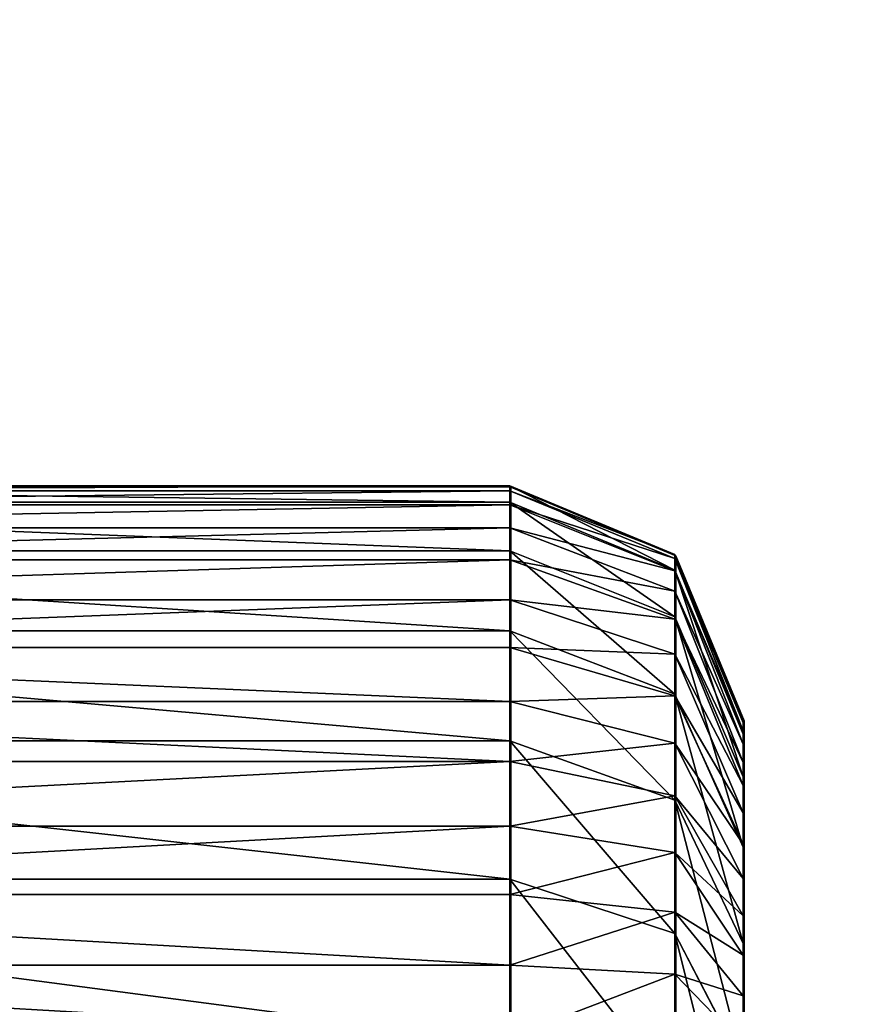
# Model space of a CAD drawing. Units: centimetres. Extents: x -280 to 281, y -296 to 297.
# Drawn here: x 60 to 61, y 76 to 77 of the extents above; entities that cross this region are included whole.
import ezdxf

# ---------------------------------------------------------------- set-up
doc = ezdxf.new("R2010")
doc.units = ezdxf.units.CM
doc.header["$LTSCALE"] = 2.54
doc.layers.get('0').update_dxf_attribs({"true_color": 0xff5454})
doc.layers.add('VP-EQ', color=7, linetype='Continuous', true_color=0x8a3492)

# ---------------------------------------------------------------- blocks, each defined once
blk = doc.blocks.new('Grupuj_266')
at = {"color": 0}
for p, q in [((11.0094, -1.1, 0.0061), (11.0094, 0.5, 0.0061)), ((11.0094, -1.1, 0.0061), (11.0094, 0.5, 0.0061)), ((11.1002, -1.1, 0.0241), (11.1002, 0.5, 0.0241)), ((11.1002, -1.1, 0.0241), (11.1002, 0.5, 0.0241)), ((11.1198, -1.1, 22.8065), (11.1198, 0.5, 22.8065)), ((11.1198, -1.1, 22.8065), (11.1198, 0.5, 22.8065)), ((11.1879, -1.1, 0.0539), (11.1879, 0.5, 0.0539)), ((11.1879, -1.1, 0.0539), (11.1879, 0.5, 0.0539)), ((11.2709, -1.1, 0.0948), (11.2709, 0.5, 0.0948)), ((11.2709, -1.1, 0.0948), (11.2709, 0.5, 0.0948)), ((11.2974, -1.1, 22.5407), (11.2974, 0.5, 22.5407)), ((11.2974, -1.1, 22.5407), (11.2974, 0.5, 22.5407)), ((11.3479, -1.1, 0.1463), (11.3479, 0.5, 0.1463)), ((11.3479, -1.1, 0.1463), (11.3479, 0.5, 0.1463)), ((11.4175, -1.1, 0.2073), (11.4175, 0.5, 0.2073)), ((11.4175, -1.1, 0.2073), (11.4175, 0.5, 0.2073)), ((11.4388, -1.1, 22.254), (11.4388, 0.5, 22.254)), ((11.4388, -1.1, 22.254), (11.4388, 0.5, 22.254)), ((11.4785, -1.1, 0.2769), (11.4785, 0.5, 0.2769)), ((11.4785, -1.1, 0.2769), (11.4785, 0.5, 0.2769)), ((11.53, -1.1, 0.3539), (11.53, 0.5, 0.3539)), ((11.53, -1.1, 0.3539), (11.53, 0.5, 0.3539)), ((11.5415, -1.1, 21.9513), (11.5415, 0.5, 21.9513)), ((11.5415, -1.1, 21.9513), (11.5415, 0.5, 21.9513)), ((11.5709, -1.1, 0.4369), (11.5709, 0.5, 0.4369)), ((11.5709, -1.1, 0.4369), (11.5709, 0.5, 0.4369)), ((11.6007, -1.1, 0.5246), (11.6007, 0.5, 0.5246)), ((11.6007, -1.1, 0.5246), (11.6007, 0.5, 0.5246)), ((11.6039, -1.1, 21.6378), (11.6039, 0.5, 21.6378)), ((11.6039, -1.1, 21.6378), (11.6039, 0.5, 21.6378)), ((11.6187, -1.1, 0.6154), (11.6187, 0.5, 0.6154)), ((11.6187, -1.1, 0.6154), (11.6187, 0.5, 0.6154)), ((11.6248, -1.1, 21.3188), (11.6248, 0.5, 21.3188)), ((11.6248, -1.1, 0.7078), (11.6248, 0.5, 0.7078)), ((11.6248, -1.1, 21.3188), (11.6248, 0.5, 21.3188)), ((11.6248, -1.1, 0.7078), (11.6248, 0.5, 0.7078)), ((10.909, -1.1, 23.0469), (11.1198, -1.1, 22.8065)), ((10.909, -1.1, 23.0469), (11.1198, -1.1, 22.8065)), ((10.917, -1.1), (11.0094, -1.1, 0.0061)), ((10.917, -1.1), (11.0094, -1.1, 0.0061)), ((10.9979, -1.3121, 0.0934), (11.0094, -1.1, 0.0061)), ((10.9979, -1.3121, 0.0934), (11.0094, -1.1, 0.0061)), ((11.1002, -1.1, 0.0241), (11.0094, -1.1, 0.0061)), ((11.1002, -1.1, 0.0241), (11.0094, -1.1, 0.0061)), ((11.0499, -1.3121, 22.7529), (11.1198, -1.1, 22.8065)), ((11.0499, -1.3121, 22.7529), (11.1198, -1.1, 22.8065)), ((11.1002, -1.1, 0.0241), (11.0774, -1.3121, 0.1092)), ((11.1002, -1.1, 0.0241), (11.0774, -1.3121, 0.1092)), ((11.1002, -1.1, 0.0241), (11.1879, -1.1, 0.0539)), ((11.1002, -1.1, 0.0241), (11.1879, -1.1, 0.0539)), ((11.1198, -1.1, 22.8065), (11.2974, -1.1, 22.5407)), ((11.1198, -1.1, 22.8065), (11.2974, -1.1, 22.5407)), ((11.1542, -1.3121, 0.1352), (11.1879, -1.1, 0.0539)), ((11.1542, -1.3121, 0.1352), (11.1879, -1.1, 0.0539)), ((11.1879, -1.1, 0.0539), (11.2709, -1.1, 0.0948)), ((11.1879, -1.1, 0.0539), (11.2709, -1.1, 0.0948)), ((11.2974, -1.1, 22.5407), (11.2211, -1.3121, 22.4967)), ((11.2974, -1.1, 22.5407), (11.2211, -1.3121, 22.4967)), ((11.2709, -1.1, 0.0948), (11.2269, -1.3121, 0.1711)), ((11.2709, -1.1, 0.0948), (11.2269, -1.3121, 0.1711)), ((11.2709, -1.1, 0.0948), (11.3479, -1.1, 0.1463)), ((11.2709, -1.1, 0.0948), (11.3479, -1.1, 0.1463)), ((11.2943, -1.3121, 0.2161), (11.3479, -1.1, 0.1463)), ((11.2943, -1.3121, 0.2161), (11.3479, -1.1, 0.1463)), ((11.2974, -1.1, 22.5407), (11.4388, -1.1, 22.254)), ((11.2974, -1.1, 22.5407), (11.4388, -1.1, 22.254)), ((11.3479, -1.1, 0.1463), (11.4175, -1.1, 0.2073)), ((11.3479, -1.1, 0.1463), (11.4175, -1.1, 0.2073)), ((11.3552, -1.3121, 0.2696), (11.4175, -1.1, 0.2073)), ((11.3552, -1.3121, 0.2696), (11.4175, -1.1, 0.2073)), ((11.4388, -1.1, 22.254), (11.3574, -1.3121, 22.2204)), ((11.4388, -1.1, 22.254), (11.3574, -1.3121, 22.2204)), ((11.4785, -1.1, 0.2769), (11.4087, -1.3121, 0.3305)), ((11.4785, -1.1, 0.2769), (11.4087, -1.3121, 0.3305)), ((11.4175, -1.1, 0.2073), (11.4785, -1.1, 0.2769)), ((11.4175, -1.1, 0.2073), (11.4785, -1.1, 0.2769)), ((11.4388, -1.1, 22.254), (11.5415, -1.1, 21.9513)), ((11.4388, -1.1, 22.254), (11.5415, -1.1, 21.9513)), ((11.4537, -1.3121, 0.3979), (11.53, -1.1, 0.3539)), ((11.4537, -1.3121, 0.3979), (11.53, -1.1, 0.3539)), ((11.4565, -1.3121, 21.9286), (11.5415, -1.1, 21.9513)), ((11.4565, -1.3121, 21.9286), (11.5415, -1.1, 21.9513)), ((11.4785, -1.1, 0.2769), (11.53, -1.1, 0.3539)), ((11.4785, -1.1, 0.2769), (11.53, -1.1, 0.3539)), ((11.4896, -1.3121, 0.4706), (11.5709, -1.1, 0.4369)), ((11.4896, -1.3121, 0.4706), (11.5709, -1.1, 0.4369)), ((11.6007, -1.1, 0.5246), (11.5156, -1.3121, 0.5474)), ((11.6007, -1.1, 0.5246), (11.5156, -1.3121, 0.5474)), ((11.5166, -1.3121, 21.6263), (11.6039, -1.1, 21.6378)), ((11.5166, -1.3121, 21.6263), (11.6039, -1.1, 21.6378)), ((11.53, -1.1, 0.3539), (11.5709, -1.1, 0.4369)), ((11.53, -1.1, 0.3539), (11.5709, -1.1, 0.4369)), ((11.5314, -1.3121, 0.6269), (11.6187, -1.1, 0.6154)), ((11.5314, -1.3121, 0.6269), (11.6187, -1.1, 0.6154)), ((11.5369, -1.3121, 0.7107), (11.6248, -1.1, 0.7078)), ((11.6248, -1.1, 21.3188), (11.5369, -1.3121, 21.316)), ((11.6248, -1.1, 21.3188), (11.5369, -1.3121, 21.316)), ((11.5369, -1.3121, 0.7107), (11.6248, -1.1, 0.7078)), ((11.5415, -1.1, 21.9513), (11.6039, -1.1, 21.6378)), ((11.5415, -1.1, 21.9513), (11.6039, -1.1, 21.6378)), ((11.6007, -1.1, 0.5246), (11.5709, -1.1, 0.4369)), ((11.6007, -1.1, 0.5246), (11.5709, -1.1, 0.4369)), ((11.6007, -1.1, 0.5246), (11.6187, -1.1, 0.6154)), ((11.6007, -1.1, 0.5246), (11.6187, -1.1, 0.6154)), ((11.6248, -1.1, 21.3188), (11.6039, -1.1, 21.6378)), ((11.6248, -1.1, 21.3188), (11.6039, -1.1, 21.6378)), ((11.6248, -1.1, 0.7078), (11.6187, -1.1, 0.6154)), ((11.6248, -1.1, 0.7078), (11.6187, -1.1, 0.6154)), ((11.6248, -1.1, 21.3188), (11.6248, -1.1, 0.7078)), ((11.6248, -1.1, 21.3188), (11.6248, -1.1, 0.7078)), ((11.0499, -1.3121, 22.7529), (10.8467, -1.3121, 22.9846)), ((11.0499, -1.3121, 22.7529), (10.8467, -1.3121, 22.9846)), ((10.8813, -1.4, 22.6235), (11.0499, -1.3121, 22.7529)), ((10.8813, -1.4, 22.6235), (11.0499, -1.3121, 22.7529)), ((10.9979, -1.3121, 0.0934), (10.9141, -1.3121, 0.0879)), ((10.9979, -1.3121, 0.0934), (10.9141, -1.3121, 0.0879)), ((10.9701, -1.4, 0.3041), (10.9979, -1.3121, 0.0934)), ((10.9701, -1.4, 0.3041), (10.9979, -1.3121, 0.0934)), ((11.0774, -1.3121, 0.1092), (10.9979, -1.3121, 0.0934)), ((11.0774, -1.3121, 0.1092), (10.9979, -1.3121, 0.0934)), ((11.0774, -1.3121, 0.1092), (11.0224, -1.4, 0.3145)), ((11.0774, -1.3121, 0.1092), (11.0224, -1.4, 0.3145)), ((11.2211, -1.3121, 22.4967), (11.037, -1.4, 22.3904)), ((11.2211, -1.3121, 22.4967), (11.037, -1.4, 22.3904)), ((11.2211, -1.3121, 22.4967), (11.0499, -1.3121, 22.7529)), ((11.2211, -1.3121, 22.4967), (11.0499, -1.3121, 22.7529)), ((11.0728, -1.4, 0.3316), (11.1542, -1.3121, 0.1352)), ((11.0728, -1.4, 0.3316), (11.1542, -1.3121, 0.1352)), ((11.1542, -1.3121, 0.1352), (11.0774, -1.3121, 0.1092)), ((11.1542, -1.3121, 0.1352), (11.0774, -1.3121, 0.1092)), ((11.2269, -1.3121, 0.1711), (11.1206, -1.4, 0.3552)), ((11.2269, -1.3121, 0.1711), (11.1206, -1.4, 0.3552)), ((11.2269, -1.3121, 0.1711), (11.1542, -1.3121, 0.1352)), ((11.2269, -1.3121, 0.1711), (11.1542, -1.3121, 0.1352)), ((11.3574, -1.3121, 22.2204), (11.161, -1.4, 22.139)), ((11.3574, -1.3121, 22.2204), (11.161, -1.4, 22.139)), ((11.1649, -1.4, 0.3848), (11.2943, -1.3121, 0.2161)), ((11.1649, -1.4, 0.3848), (11.2943, -1.3121, 0.2161)), ((11.2049, -1.4, 0.4199), (11.3552, -1.3121, 0.2696)), ((11.2049, -1.4, 0.4199), (11.3552, -1.3121, 0.2696)), ((11.3574, -1.3121, 22.2204), (11.2211, -1.3121, 22.4967)), ((11.3574, -1.3121, 22.2204), (11.2211, -1.3121, 22.4967)), ((11.2943, -1.3121, 0.2161), (11.2269, -1.3121, 0.1711)), ((11.2943, -1.3121, 0.2161), (11.2269, -1.3121, 0.1711)), ((11.4087, -1.3121, 0.3305), (11.24, -1.4, 0.4599)), ((11.4087, -1.3121, 0.3305), (11.24, -1.4, 0.4599)), ((11.2511, -1.4, 21.8735), (11.4565, -1.3121, 21.9286)), ((11.2511, -1.4, 21.8735), (11.4565, -1.3121, 21.9286)), ((11.2696, -1.4, 0.5042), (11.4537, -1.3121, 0.3979)), ((11.2696, -1.4, 0.5042), (11.4537, -1.3121, 0.3979)), ((11.2932, -1.4, 0.552), (11.4896, -1.3121, 0.4706)), ((11.2932, -1.4, 0.552), (11.4896, -1.3121, 0.4706)), ((11.3552, -1.3121, 0.2696), (11.2943, -1.3121, 0.2161)), ((11.3552, -1.3121, 0.2696), (11.2943, -1.3121, 0.2161)), ((11.3058, -1.4, 21.5986), (11.5166, -1.3121, 21.6263)), ((11.3058, -1.4, 21.5986), (11.5166, -1.3121, 21.6263)), ((11.5156, -1.3121, 0.5474), (11.3103, -1.4, 0.6024)), ((11.5156, -1.3121, 0.5474), (11.3103, -1.4, 0.6024)), ((11.3207, -1.4, 0.6546), (11.5314, -1.3121, 0.6269)), ((11.3207, -1.4, 0.6546), (11.5314, -1.3121, 0.6269)), ((11.5369, -1.3121, 21.316), (11.3248, -1.4, 21.309)), ((11.5369, -1.3121, 21.316), (11.3248, -1.4, 21.309)), ((11.3248, -1.4, 0.7176), (11.5369, -1.3121, 0.7107)), ((11.3248, -1.4, 0.7176), (11.5369, -1.3121, 0.7107)), ((11.4087, -1.3121, 0.3305), (11.3552, -1.3121, 0.2696)), ((11.4087, -1.3121, 0.3305), (11.3552, -1.3121, 0.2696)), ((11.4565, -1.3121, 21.9286), (11.3574, -1.3121, 22.2204)), ((11.4565, -1.3121, 21.9286), (11.3574, -1.3121, 22.2204)), ((11.4537, -1.3121, 0.3979), (11.4087, -1.3121, 0.3305)), ((11.4537, -1.3121, 0.3979), (11.4087, -1.3121, 0.3305)), ((11.4896, -1.3121, 0.4706), (11.4537, -1.3121, 0.3979)), ((11.4896, -1.3121, 0.4706), (11.4537, -1.3121, 0.3979)), ((11.5166, -1.3121, 21.6263), (11.4565, -1.3121, 21.9286)), ((11.5166, -1.3121, 21.6263), (11.4565, -1.3121, 21.9286)), ((11.5156, -1.3121, 0.5474), (11.4896, -1.3121, 0.4706)), ((11.5156, -1.3121, 0.5474), (11.4896, -1.3121, 0.4706)), ((11.5314, -1.3121, 0.6269), (11.5156, -1.3121, 0.5474)), ((11.5314, -1.3121, 0.6269), (11.5156, -1.3121, 0.5474)), ((11.5369, -1.3121, 21.316), (11.5166, -1.3121, 21.6263)), ((11.5369, -1.3121, 21.316), (11.5166, -1.3121, 21.6263)), ((11.5369, -1.3121, 0.7107), (11.5314, -1.3121, 0.6269)), ((11.5369, -1.3121, 0.7107), (11.5314, -1.3121, 0.6269)), ((11.5369, -1.3121, 0.7107), (11.5369, -1.3121, 21.316)), ((11.5369, -1.3121, 0.7107), (11.5369, -1.3121, 21.316)), ((10.8813, -1.4, 22.6235), (11.037, -1.4, 22.3904)), ((10.8813, -1.4, 22.6235), (11.037, -1.4, 22.3904)), ((10.9072, -1.4, 0.3), (10.9701, -1.4, 0.3041)), ((10.9072, -1.4, 0.3), (10.9701, -1.4, 0.3041)), ((10.9701, -1.4, 0.3041), (11.0224, -1.4, 0.3145)), ((10.9701, -1.4, 0.3041), (11.0224, -1.4, 0.3145)), ((11.0224, -1.4, 0.3145), (11.0728, -1.4, 0.3316)), ((11.0224, -1.4, 0.3145), (11.0728, -1.4, 0.3316)), ((11.037, -1.4, 22.3904), (11.161, -1.4, 22.139)), ((11.037, -1.4, 22.3904), (11.161, -1.4, 22.139)), ((11.0728, -1.4, 0.3316), (11.1206, -1.4, 0.3552)), ((11.0728, -1.4, 0.3316), (11.1206, -1.4, 0.3552)), ((11.1206, -1.4, 0.3552), (11.1649, -1.4, 0.3848)), ((11.1206, -1.4, 0.3552), (11.1649, -1.4, 0.3848)), ((11.161, -1.4, 22.139), (11.2511, -1.4, 21.8735)), ((11.161, -1.4, 22.139), (11.2511, -1.4, 21.8735)), ((11.1649, -1.4, 0.3848), (11.2049, -1.4, 0.4199)), ((11.1649, -1.4, 0.3848), (11.2049, -1.4, 0.4199)), ((11.2049, -1.4, 0.4199), (11.24, -1.4, 0.4599)), ((11.2049, -1.4, 0.4199), (11.24, -1.4, 0.4599)), ((11.24, -1.4, 0.4599), (11.2696, -1.4, 0.5042)), ((11.24, -1.4, 0.4599), (11.2696, -1.4, 0.5042)), ((11.2511, -1.4, 21.8735), (11.3058, -1.4, 21.5986)), ((11.2511, -1.4, 21.8735), (11.3058, -1.4, 21.5986)), ((11.2696, -1.4, 0.5042), (11.2932, -1.4, 0.552)), ((11.2696, -1.4, 0.5042), (11.2932, -1.4, 0.552)), ((11.2932, -1.4, 0.552), (11.3103, -1.4, 0.6024)), ((11.2932, -1.4, 0.552), (11.3103, -1.4, 0.6024)), ((11.3058, -1.4, 21.5986), (11.3248, -1.4, 21.309)), ((11.3058, -1.4, 21.5986), (11.3248, -1.4, 21.309)), ((11.3103, -1.4, 0.6024), (11.3207, -1.4, 0.6546)), ((11.3103, -1.4, 0.6024), (11.3207, -1.4, 0.6546)), ((11.3207, -1.4, 0.6546), (11.3248, -1.4, 0.7176)), ((11.3207, -1.4, 0.6546), (11.3248, -1.4, 0.7176)), ((11.3248, -1.4, 21.309), (11.3248, -1.4, 0.7176)), ((11.3248, -1.4, 21.309), (11.3248, -1.4, 0.7176))]:
    blk.add_line(p, q, dxfattribs=at)
mesh = blk.add_polyface(dxfattribs=at)
corners = [(11.1198, 0.5, 22.8065), (10.909, -1.1, 23.0469), (11.1198, -1.1, 22.8065), (10.909, 0.5, 23.0469)]
mesh.append_faces([[corners[k] for k in face] for face in [(0, 1, 2), (1, 0, 3)]], dxfattribs={"vtx0": -1, "color": 0})
mesh = blk.add_polyface(dxfattribs=at)
corners = [(11.0094, 0.5, 0.0061), (10.917, -1.1), (10.917, 0.5), (11.0094, -1.1, 0.0061)]
mesh.append_faces([[corners[k] for k in face] for face in [(0, 1, 2), (1, 0, 3)]], dxfattribs={"vtx0": -1, "color": 0})
mesh = blk.add_polyface(dxfattribs=at)
corners = [(11.1002, 0.5, 0.0241), (11.0094, -1.1, 0.0061), (11.0094, 0.5, 0.0061), (11.1002, -1.1, 0.0241)]
mesh.append_faces([[corners[k] for k in face] for face in [(0, 1, 2), (1, 0, 3)]], dxfattribs={"vtx0": -1, "color": 0})
mesh = blk.add_polyface(dxfattribs=at)
corners = [(11.1002, 0.5, 0.0241), (11.1879, -1.1, 0.0539), (11.1002, -1.1, 0.0241), (11.1879, 0.5, 0.0539)]
mesh.append_faces([[corners[k] for k in face] for face in [(0, 1, 2), (1, 0, 3)]], dxfattribs={"vtx0": -1, "color": 0})
mesh = blk.add_polyface(dxfattribs=at)
corners = [(11.2974, 0.5, 22.5407), (11.1198, -1.1, 22.8065), (11.2974, -1.1, 22.5407), (11.1198, 0.5, 22.8065)]
mesh.append_faces([[corners[k] for k in face] for face in [(0, 1, 2), (1, 0, 3)]], dxfattribs={"vtx0": -1, "color": 0})
mesh = blk.add_polyface(dxfattribs=at)
corners = [(11.1879, 0.5, 0.0539), (11.2709, -1.1, 0.0948), (11.1879, -1.1, 0.0539), (11.2709, 0.5, 0.0948)]
mesh.append_faces([[corners[k] for k in face] for face in [(0, 1, 2), (1, 0, 3)]], dxfattribs={"vtx0": -1, "color": 0})
mesh = blk.add_polyface(dxfattribs=at)
corners = [(11.3479, 0.5, 0.1463), (11.2709, -1.1, 0.0948), (11.2709, 0.5, 0.0948), (11.3479, -1.1, 0.1463)]
mesh.append_faces([[corners[k] for k in face] for face in [(0, 1, 2), (1, 0, 3)]], dxfattribs={"vtx0": -1, "color": 0})
mesh = blk.add_polyface(dxfattribs=at)
corners = [(11.4388, 0.5, 22.254), (11.2974, -1.1, 22.5407), (11.4388, -1.1, 22.254), (11.2974, 0.5, 22.5407)]
mesh.append_faces([[corners[k] for k in face] for face in [(0, 1, 2), (1, 0, 3)]], dxfattribs={"vtx0": -1, "color": 0})
mesh = blk.add_polyface(dxfattribs=at)
corners = [(11.4175, 0.5, 0.2073), (11.3479, -1.1, 0.1463), (11.3479, 0.5, 0.1463), (11.4175, -1.1, 0.2073)]
mesh.append_faces([[corners[k] for k in face] for face in [(0, 1, 2), (1, 0, 3)]], dxfattribs={"vtx0": -1, "color": 0})
mesh = blk.add_polyface(dxfattribs=at)
corners = [(11.4175, 0.5, 0.2073), (11.4785, -1.1, 0.2769), (11.4175, -1.1, 0.2073), (11.4785, 0.5, 0.2769)]
mesh.append_faces([[corners[k] for k in face] for face in [(0, 1, 2), (1, 0, 3)]], dxfattribs={"vtx0": -1, "color": 0})
mesh = blk.add_polyface(dxfattribs=at)
corners = [(11.5415, 0.5, 21.9513), (11.4388, -1.1, 22.254), (11.5415, -1.1, 21.9513), (11.4388, 0.5, 22.254)]
mesh.append_faces([[corners[k] for k in face] for face in [(0, 1, 2), (1, 0, 3)]], dxfattribs={"vtx0": -1, "color": 0})
mesh = blk.add_polyface(dxfattribs=at)
corners = [(11.4785, 0.5, 0.2769), (11.53, -1.1, 0.3539), (11.4785, -1.1, 0.2769), (11.53, 0.5, 0.3539)]
mesh.append_faces([[corners[k] for k in face] for face in [(0, 1, 2), (1, 0, 3)]], dxfattribs={"vtx0": -1, "color": 0})
mesh = blk.add_polyface(dxfattribs=at)
corners = [(11.53, 0.5, 0.3539), (11.5709, -1.1, 0.4369), (11.53, -1.1, 0.3539), (11.5709, 0.5, 0.4369)]
mesh.append_faces([[corners[k] for k in face] for face in [(0, 1, 2), (1, 0, 3)]], dxfattribs={"vtx0": -1, "color": 0})
mesh = blk.add_polyface(dxfattribs=at)
corners = [(11.6039, 0.5, 21.6378), (11.5415, -1.1, 21.9513), (11.6039, -1.1, 21.6378), (11.5415, 0.5, 21.9513)]
mesh.append_faces([[corners[k] for k in face] for face in [(0, 1, 2), (1, 0, 3)]], dxfattribs={"vtx0": -1, "color": 0})
mesh = blk.add_polyface(dxfattribs=at)
corners = [(11.5709, 0.5, 0.4369), (11.6007, -1.1, 0.5246), (11.5709, -1.1, 0.4369), (11.6007, 0.5, 0.5246)]
mesh.append_faces([[corners[k] for k in face] for face in [(0, 1, 2), (1, 0, 3)]], dxfattribs={"vtx0": -1, "color": 0})
mesh = blk.add_polyface(dxfattribs=at)
corners = [(11.6007, 0.5, 0.5246), (11.6187, -1.1, 0.6154), (11.6007, -1.1, 0.5246), (11.6187, 0.5, 0.6154)]
mesh.append_faces([[corners[k] for k in face] for face in [(0, 1, 2), (1, 0, 3)]], dxfattribs={"vtx0": -1, "color": 0})
mesh = blk.add_polyface(dxfattribs=at)
corners = [(11.6248, 0.5, 21.3188), (11.6039, -1.1, 21.6378), (11.6248, -1.1, 21.3188), (11.6039, 0.5, 21.6378)]
mesh.append_faces([[corners[k] for k in face] for face in [(0, 1, 2), (1, 0, 3)]], dxfattribs={"vtx0": -1, "color": 0})
mesh = blk.add_polyface(dxfattribs=at)
corners = [(11.6187, 0.5, 0.6154), (11.6248, -1.1, 0.7078), (11.6187, -1.1, 0.6154), (11.6248, 0.5, 0.7078)]
mesh.append_faces([[corners[k] for k in face] for face in [(0, 1, 2), (1, 0, 3)]], dxfattribs={"vtx0": -1, "color": 0})
mesh = blk.add_polyface(dxfattribs=at)
corners = [(11.6248, 0.5, 0.7078), (11.6248, -1.1, 21.3188), (11.6248, -1.1, 0.7078), (11.6248, 0.5, 21.3188)]
mesh.append_faces([[corners[k] for k in face] for face in [(0, 1, 2), (1, 0, 3)]], dxfattribs={"vtx0": -1, "color": 0})
mesh = blk.add_polyface(dxfattribs=at)
corners = [(11.1198, -1.1, 22.8065), (10.8467, -1.3121, 22.9846), (11.0499, -1.3121, 22.7529), (10.909, -1.1, 23.0469)]
mesh.append_faces([[corners[k] for k in face] for face in [(0, 1, 2), (1, 0, 3)]], dxfattribs={"vtx0": -1, "color": 0})
mesh = blk.add_polyface(dxfattribs=at)
corners = [(10.917, -1.1), (10.9979, -1.3121, 0.0934), (10.9141, -1.3121, 0.0879), (11.0094, -1.1, 0.0061)]
mesh.append_faces([[corners[k] for k in face] for face in [(0, 1, 2), (1, 0, 3)]], dxfattribs={"vtx0": -1, "color": 0})
mesh = blk.add_polyface(dxfattribs=at)
corners = [(11.0094, -1.1, 0.0061), (11.0774, -1.3121, 0.1092), (10.9979, -1.3121, 0.0934), (11.1002, -1.1, 0.0241)]
mesh.append_faces([[corners[k] for k in face] for face in [(0, 1, 2), (1, 0, 3)]], dxfattribs={"vtx0": -1, "color": 0})
mesh = blk.add_polyface(dxfattribs=at)
corners = [(11.2974, -1.1, 22.5407), (11.0499, -1.3121, 22.7529), (11.2211, -1.3121, 22.4967), (11.1198, -1.1, 22.8065)]
mesh.append_faces([[corners[k] for k in face] for face in [(0, 1, 2), (1, 0, 3)]], dxfattribs={"vtx0": -1, "color": 0})
mesh = blk.add_polyface(dxfattribs=at)
corners = [(11.1002, -1.1, 0.0241), (11.1542, -1.3121, 0.1352), (11.0774, -1.3121, 0.1092), (11.1879, -1.1, 0.0539)]
mesh.append_faces([[corners[k] for k in face] for face in [(0, 1, 2), (1, 0, 3)]], dxfattribs={"vtx0": -1, "color": 0})
mesh = blk.add_polyface(dxfattribs=at)
corners = [(11.1879, -1.1, 0.0539), (11.2269, -1.3121, 0.1711), (11.1542, -1.3121, 0.1352), (11.2709, -1.1, 0.0948)]
mesh.append_faces([[corners[k] for k in face] for face in [(0, 1, 2), (1, 0, 3)]], dxfattribs={"vtx0": -1, "color": 0})
mesh = blk.add_polyface(dxfattribs=at)
corners = [(11.4388, -1.1, 22.254), (11.2211, -1.3121, 22.4967), (11.3574, -1.3121, 22.2204), (11.2974, -1.1, 22.5407)]
mesh.append_faces([[corners[k] for k in face] for face in [(0, 1, 2), (1, 0, 3)]], dxfattribs={"vtx0": -1, "color": 0})
mesh = blk.add_polyface(dxfattribs=at)
corners = [(11.2709, -1.1, 0.0948), (11.2943, -1.3121, 0.2161), (11.2269, -1.3121, 0.1711), (11.3479, -1.1, 0.1463)]
mesh.append_faces([[corners[k] for k in face] for face in [(0, 1, 2), (1, 0, 3)]], dxfattribs={"vtx0": -1, "color": 0})
mesh = blk.add_polyface(dxfattribs=at)
corners = [(11.3479, -1.1, 0.1463), (11.3552, -1.3121, 0.2696), (11.2943, -1.3121, 0.2161), (11.4175, -1.1, 0.2073)]
mesh.append_faces([[corners[k] for k in face] for face in [(0, 1, 2), (1, 0, 3)]], dxfattribs={"vtx0": -1, "color": 0})
mesh = blk.add_polyface(dxfattribs=at)
corners = [(11.4175, -1.1, 0.2073), (11.4087, -1.3121, 0.3305), (11.3552, -1.3121, 0.2696), (11.4785, -1.1, 0.2769)]
mesh.append_faces([[corners[k] for k in face] for face in [(0, 1, 2), (1, 0, 3)]], dxfattribs={"vtx0": -1, "color": 0})
mesh = blk.add_polyface(dxfattribs=at)
corners = [(11.5415, -1.1, 21.9513), (11.3574, -1.3121, 22.2204), (11.4565, -1.3121, 21.9286), (11.4388, -1.1, 22.254)]
mesh.append_faces([[corners[k] for k in face] for face in [(0, 1, 2), (1, 0, 3)]], dxfattribs={"vtx0": -1, "color": 0})
mesh = blk.add_polyface(dxfattribs=at)
corners = [(11.4785, -1.1, 0.2769), (11.4537, -1.3121, 0.3979), (11.4087, -1.3121, 0.3305), (11.53, -1.1, 0.3539)]
mesh.append_faces([[corners[k] for k in face] for face in [(0, 1, 2), (1, 0, 3)]], dxfattribs={"vtx0": -1, "color": 0})
mesh = blk.add_polyface(dxfattribs=at)
corners = [(11.53, -1.1, 0.3539), (11.4896, -1.3121, 0.4706), (11.4537, -1.3121, 0.3979), (11.5709, -1.1, 0.4369)]
mesh.append_faces([[corners[k] for k in face] for face in [(0, 1, 2), (1, 0, 3)]], dxfattribs={"vtx0": -1, "color": 0})
mesh = blk.add_polyface(dxfattribs=at)
corners = [(11.6039, -1.1, 21.6378), (11.4565, -1.3121, 21.9286), (11.5166, -1.3121, 21.6263), (11.5415, -1.1, 21.9513)]
mesh.append_faces([[corners[k] for k in face] for face in [(0, 1, 2), (1, 0, 3)]], dxfattribs={"vtx0": -1, "color": 0})
mesh = blk.add_polyface(dxfattribs=at)
corners = [(11.5709, -1.1, 0.4369), (11.5156, -1.3121, 0.5474), (11.4896, -1.3121, 0.4706), (11.6007, -1.1, 0.5246)]
mesh.append_faces([[corners[k] for k in face] for face in [(0, 1, 2), (1, 0, 3)]], dxfattribs={"vtx0": -1, "color": 0})
mesh = blk.add_polyface(dxfattribs=at)
corners = [(11.6007, -1.1, 0.5246), (11.5314, -1.3121, 0.6269), (11.5156, -1.3121, 0.5474), (11.6187, -1.1, 0.6154)]
mesh.append_faces([[corners[k] for k in face] for face in [(0, 1, 2), (1, 0, 3)]], dxfattribs={"vtx0": -1, "color": 0})
mesh = blk.add_polyface(dxfattribs=at)
corners = [(11.6248, -1.1, 21.3188), (11.5166, -1.3121, 21.6263), (11.5369, -1.3121, 21.316), (11.6039, -1.1, 21.6378)]
mesh.append_faces([[corners[k] for k in face] for face in [(0, 1, 2), (1, 0, 3)]], dxfattribs={"vtx0": -1, "color": 0})
mesh = blk.add_polyface(dxfattribs=at)
corners = [(11.6187, -1.1, 0.6154), (11.5369, -1.3121, 0.7107), (11.5314, -1.3121, 0.6269), (11.6248, -1.1, 0.7078)]
mesh.append_faces([[corners[k] for k in face] for face in [(0, 1, 2), (1, 0, 3)]], dxfattribs={"vtx0": -1, "color": 0})
mesh = blk.add_polyface(dxfattribs=at)
corners = [(11.6248, -1.1, 0.7078), (11.5369, -1.3121, 21.316), (11.5369, -1.3121, 0.7107), (11.6248, -1.1, 21.3188)]
mesh.append_faces([[corners[k] for k in face] for face in [(0, 1, 2), (1, 0, 3)]], dxfattribs={"vtx0": -1, "color": 0})
mesh = blk.add_polyface(dxfattribs=at)
corners = [(11.0499, -1.3121, 22.7529), (10.6964, -1.4, 22.8343), (10.8813, -1.4, 22.6235), (10.8467, -1.3121, 22.9846)]
mesh.append_faces([[corners[k] for k in face] for face in [(0, 1, 2), (1, 0, 3)]], dxfattribs={"vtx0": -1, "color": 0})
mesh = blk.add_polyface(dxfattribs=at)
corners = [(11.2211, -1.3121, 22.4967), (10.8813, -1.4, 22.6235), (11.037, -1.4, 22.3904), (11.0499, -1.3121, 22.7529)]
mesh.append_faces([[corners[k] for k in face] for face in [(0, 1, 2), (1, 0, 3)]], dxfattribs={"vtx0": -1, "color": 0})
mesh = blk.add_polyface(dxfattribs=at)
corners = [(10.9979, -1.3121, 0.0934), (10.9072, -1.4, 0.3), (10.9141, -1.3121, 0.0879), (10.9701, -1.4, 0.3041)]
mesh.append_faces([[corners[k] for k in face] for face in [(0, 1, 2), (1, 0, 3)]], dxfattribs={"vtx0": -1, "color": 0})
mesh = blk.add_polyface(dxfattribs=at)
corners = [(11.0774, -1.3121, 0.1092), (10.9701, -1.4, 0.3041), (10.9979, -1.3121, 0.0934), (11.0224, -1.4, 0.3145)]
mesh.append_faces([[corners[k] for k in face] for face in [(0, 1, 2), (1, 0, 3)]], dxfattribs={"vtx0": -1, "color": 0})
mesh = blk.add_polyface(dxfattribs=at)
corners = [(11.1542, -1.3121, 0.1352), (11.0224, -1.4, 0.3145), (11.0774, -1.3121, 0.1092), (11.0728, -1.4, 0.3316)]
mesh.append_faces([[corners[k] for k in face] for face in [(0, 1, 2), (1, 0, 3)]], dxfattribs={"vtx0": -1, "color": 0})
mesh = blk.add_polyface(dxfattribs=at)
corners = [(11.3574, -1.3121, 22.2204), (11.037, -1.4, 22.3904), (11.161, -1.4, 22.139), (11.2211, -1.3121, 22.4967)]
mesh.append_faces([[corners[k] for k in face] for face in [(0, 1, 2), (1, 0, 3)]], dxfattribs={"vtx0": -1, "color": 0})
mesh = blk.add_polyface(dxfattribs=at)
corners = [(11.2269, -1.3121, 0.1711), (11.0728, -1.4, 0.3316), (11.1542, -1.3121, 0.1352), (11.1206, -1.4, 0.3552)]
mesh.append_faces([[corners[k] for k in face] for face in [(0, 1, 2), (1, 0, 3)]], dxfattribs={"vtx0": -1, "color": 0})
mesh = blk.add_polyface(dxfattribs=at)
corners = [(11.2943, -1.3121, 0.2161), (11.1206, -1.4, 0.3552), (11.2269, -1.3121, 0.1711), (11.1649, -1.4, 0.3848)]
mesh.append_faces([[corners[k] for k in face] for face in [(0, 1, 2), (1, 0, 3)]], dxfattribs={"vtx0": -1, "color": 0})
mesh = blk.add_polyface(dxfattribs=at)
corners = [(11.4565, -1.3121, 21.9286), (11.161, -1.4, 22.139), (11.2511, -1.4, 21.8735), (11.3574, -1.3121, 22.2204)]
mesh.append_faces([[corners[k] for k in face] for face in [(0, 1, 2), (1, 0, 3)]], dxfattribs={"vtx0": -1, "color": 0})
mesh = blk.add_polyface(dxfattribs=at)
corners = [(11.3552, -1.3121, 0.2696), (11.1649, -1.4, 0.3848), (11.2943, -1.3121, 0.2161), (11.2049, -1.4, 0.4199)]
mesh.append_faces([[corners[k] for k in face] for face in [(0, 1, 2), (1, 0, 3)]], dxfattribs={"vtx0": -1, "color": 0})
mesh = blk.add_polyface(dxfattribs=at)
corners = [(11.4087, -1.3121, 0.3305), (11.2049, -1.4, 0.4199), (11.3552, -1.3121, 0.2696), (11.24, -1.4, 0.4599)]
mesh.append_faces([[corners[k] for k in face] for face in [(0, 1, 2), (1, 0, 3)]], dxfattribs={"vtx0": -1, "color": 0})
mesh = blk.add_polyface(dxfattribs=at)
corners = [(11.4537, -1.3121, 0.3979), (11.24, -1.4, 0.4599), (11.4087, -1.3121, 0.3305), (11.2696, -1.4, 0.5042)]
mesh.append_faces([[corners[k] for k in face] for face in [(0, 1, 2), (1, 0, 3)]], dxfattribs={"vtx0": -1, "color": 0})
mesh = blk.add_polyface(dxfattribs=at)
corners = [(11.5166, -1.3121, 21.6263), (11.2511, -1.4, 21.8735), (11.3058, -1.4, 21.5986), (11.4565, -1.3121, 21.9286)]
mesh.append_faces([[corners[k] for k in face] for face in [(0, 1, 2), (1, 0, 3)]], dxfattribs={"vtx0": -1, "color": 0})
mesh = blk.add_polyface(dxfattribs=at)
corners = [(11.4896, -1.3121, 0.4706), (11.2696, -1.4, 0.5042), (11.4537, -1.3121, 0.3979), (11.2932, -1.4, 0.552)]
mesh.append_faces([[corners[k] for k in face] for face in [(0, 1, 2), (1, 0, 3)]], dxfattribs={"vtx0": -1, "color": 0})
mesh = blk.add_polyface(dxfattribs=at)
corners = [(11.5156, -1.3121, 0.5474), (11.2932, -1.4, 0.552), (11.4896, -1.3121, 0.4706), (11.3103, -1.4, 0.6024)]
mesh.append_faces([[corners[k] for k in face] for face in [(0, 1, 2), (1, 0, 3)]], dxfattribs={"vtx0": -1, "color": 0})
mesh = blk.add_polyface(dxfattribs=at)
corners = [(11.5369, -1.3121, 21.316), (11.3058, -1.4, 21.5986), (11.3248, -1.4, 21.309), (11.5166, -1.3121, 21.6263)]
mesh.append_faces([[corners[k] for k in face] for face in [(0, 1, 2), (1, 0, 3)]], dxfattribs={"vtx0": -1, "color": 0})
mesh = blk.add_polyface(dxfattribs=at)
corners = [(11.5314, -1.3121, 0.6269), (11.3103, -1.4, 0.6024), (11.5156, -1.3121, 0.5474), (11.3207, -1.4, 0.6546)]
mesh.append_faces([[corners[k] for k in face] for face in [(0, 1, 2), (1, 0, 3)]], dxfattribs={"vtx0": -1, "color": 0})
mesh = blk.add_polyface(dxfattribs=at)
corners = [(11.5369, -1.3121, 0.7107), (11.3207, -1.4, 0.6546), (11.5314, -1.3121, 0.6269), (11.3248, -1.4, 0.7176)]
mesh.append_faces([[corners[k] for k in face] for face in [(0, 1, 2), (1, 0, 3)]], dxfattribs={"vtx0": -1, "color": 0})
mesh = blk.add_polyface(dxfattribs=at)
corners = [(11.5369, -1.3121, 21.316), (11.3248, -1.4, 0.7176), (11.5369, -1.3121, 0.7107), (11.3248, -1.4, 21.309)]
mesh.append_faces([[corners[k] for k in face] for face in [(0, 1, 2), (1, 0, 3)]], dxfattribs={"vtx0": -1, "color": 0})
mesh = blk.add_polyface(dxfattribs=at)
corners = [(11.3207, -1.4, 0.6546), (10.9228, -1.4, 0.6788), (10.8948, -1.4, 0.677), (11.3248, -1.4, 0.7176), (10.9301, -1.4, 0.6813), (10.9365, -1.4, 0.6856), (10.9416, -1.4, 0.6914), (10.945, -1.4, 0.6983), (10.9461, -1.4, 0.7039), (10.9478, -1.4, 0.7299), (11.3248, -1.4, 21.309), (10.9478, -1.4, 21.3188), (11.3058, -1.4, 21.5986), (10.9327, -1.4, 21.5495), (10.8876, -1.4, 21.7761), (11.2511, -1.4, 21.8735), (10.8133, -1.4, 21.995), (11.161, -1.4, 22.139), (10.7111, -1.4, 22.2023), (11.037, -1.4, 22.3904), (10.5827, -1.4, 22.3944), (10.8813, -1.4, 22.6235), (10.4303, -1.4, 22.5682), (10.2565, -1.4, 22.7206), (10.6964, -1.4, 22.8343), (10.0644, -1.4, 22.849), (10.4856, -1.4, 23.0191), (9.8571, -1.4, 22.9512), (9.6383, -1.4, 23.0255), (10.2525, -1.4, 23.1749), (9.4116, -1.4, 23.0706), (9.181, -1.4, 23.0857), (1.2193, -1.4, 23.0857), (0.7904, -1.4, 23.1329), (0.8091, -1.4, 23.1879), (10.0011, -1.4, 23.2989), (0.8348, -1.4, 23.24), (0.867, -1.4, 23.2883), (0.9053, -1.4, 23.332), (9.7357, -1.4, 23.389), (0.949, -1.4, 23.3703), (0.9973, -1.4, 23.4025), (9.4607, -1.4, 23.4437), (1.0494, -1.4, 23.4282), (1.1044, -1.4, 23.4469), (9.1711, -1.4, 23.4627), (1.1614, -1.4, 23.4582), (1.2292, -1.4, 23.4627), (10.9701, -1.4, 0.3041), (2.9762, -1.4, 0.3), (10.9072, -1.4, 0.3), (2.6804, -1.4, 0.3194), (11.0224, -1.4, 0.3145), (11.0728, -1.4, 0.3316), (2.3993, -1.4, 0.3753), (11.1206, -1.4, 0.3552), (11.1649, -1.4, 0.3848), (2.1279, -1.4, 0.4674), (11.2049, -1.4, 0.4199), (11.24, -1.4, 0.4599), (11.2696, -1.4, 0.5042), (1.8708, -1.4, 0.5942), (11.2932, -1.4, 0.552), (11.3103, -1.4, 0.6024), (2.9664, -1.4, 0.677), (1.6325, -1.4, 0.7534), (2.7295, -1.4, 0.6925), (2.4967, -1.4, 0.7388), (2.2719, -1.4, 0.8151), (1.417, -1.4, 0.9424), (2.059, -1.4, 0.9201), (1.8616, -1.4, 1.052), (1.2281, -1.4, 1.1579), (1.6831, -1.4, 1.2085), (1.0688, -1.4, 1.3962), (1.5266, -1.4, 1.387), (1.3947, -1.4, 1.5844), (0.9421, -1.4, 1.6532), (1.2898, -1.4, 1.7973), (0.8499, -1.4, 1.9246), (1.2135, -1.4, 2.022), (0.794, -1.4, 2.2057), (1.1671, -1.4, 2.2548), (0.7746, -1.4, 2.5015), (1.1516, -1.4, 2.4917), (1.1516, -1.4, 23.018), (0.7746, -1.4, 23.0081), (0.7791, -1.4, 23.0759), (1.1522, -1.4, 23.0268), (1.1539, -1.4, 23.0355), (1.1568, -1.4, 23.0439), (1.1607, -1.4, 23.0518), (1.1656, -1.4, 23.0592), (1.1715, -1.4, 23.0658), (1.1781, -1.4, 23.0717), (1.1855, -1.4, 23.0766), (1.1934, -1.4, 23.0805), (1.2018, -1.4, 23.0834), (1.2105, -1.4, 23.0851)]
mesh.append_faces([[corners[k] for k in face] for face in [(46, 45, 47), (48, 49, 50)]], dxfattribs={"vtx0": -1, "color": 0})
mesh.append_faces([[corners[k] for k in face] for face in [(1, 3, 4), (4, 3, 5), (5, 3, 6), (6, 3, 7), (7, 3, 8), (8, 3, 9), (9, 10, 11), (11, 12, 13), (13, 12, 14), (14, 15, 16), (16, 17, 18), (18, 19, 20), (20, 21, 22), (22, 21, 23), (23, 24, 25), (25, 26, 27), (27, 26, 28), (28, 29, 30), (30, 29, 31), (31, 29, 32), (33, 29, 34), (34, 35, 36), (36, 35, 37), (37, 35, 38), (38, 39, 40), (40, 39, 41), (41, 42, 43), (43, 42, 44), (44, 45, 46), (49, 48, 51), (51, 53, 54), (54, 56, 57), (57, 60, 61), (61, 64, 65), (64, 0, 2), (65, 68, 69), (69, 71, 72), (72, 73, 74), (74, 76, 77), (77, 78, 79), (79, 80, 81), (81, 82, 83), (83, 85, 86), (86, 85, 87), (87, 95, 33)]], dxfattribs={"vtx0": -1, "vtx1": -1, "color": 0})
mesh.append_faces([[corners[k] for k in face] for face in [(32, 29, 33), (61, 63, 64)]], dxfattribs={"vtx0": -1, "vtx1": -1, "vtx2": -1, "color": 0})
mesh.append_faces([[corners[k] for k in face] for face in [(0, 1, 2), (1, 0, 3), (9, 3, 10), (11, 10, 12), (14, 12, 15), (16, 15, 17), (18, 17, 19), (20, 19, 21), (23, 21, 24), (25, 24, 26), (28, 26, 29), (34, 29, 35), (38, 35, 39), (41, 39, 42), (44, 42, 45), (51, 48, 52), (51, 52, 53), (54, 53, 55), (54, 55, 56), (57, 56, 58), (57, 58, 59), (57, 59, 60), (61, 60, 62), (61, 62, 63), (64, 63, 0), (65, 64, 66), (65, 66, 67), (65, 67, 68), (69, 68, 70), (69, 70, 71), (72, 71, 73), (74, 73, 75), (74, 75, 76), (77, 76, 78), (79, 78, 80), (81, 80, 82), (83, 82, 84), (83, 84, 85), (87, 85, 88), (87, 88, 89), (87, 89, 90), (87, 90, 91), (87, 91, 92), (87, 92, 93), (87, 93, 94), (87, 94, 95), (33, 95, 96), (33, 96, 97), (33, 97, 98), (33, 98, 32)]], dxfattribs={"vtx0": -1, "vtx2": -1, "color": 0})
blk = doc.blocks.new('Grupuj_265')
at = {"color": 0}
blk.add_blockref('Grupuj_266', (0, 1.2), dxfattribs=at)
blk = doc.blocks.new('Komponent_1')
at = {"color": 0}
blk.add_blockref('Grupuj_265', (0, 0), dxfattribs=at)
blk = doc.blocks.new('Komponent_3')
at = {"color": 0}
blk.add_blockref('Komponent_1', (-1.1835, 0.3, 150.0461), dxfattribs=at)
blk = doc.blocks.new('Grupuj_479')
at = {"color": 0, "zscale": 1.317906358036977, "rotation": 89.99999999999994}
blk.add_blockref('Komponent_3', (121.3709, 1), dxfattribs=at)
blk = doc.blocks.new('Grupuj_71')
at = {"color": 0}
blk.add_blockref('Grupuj_479', (-0.8, 140.9587), dxfattribs=at)
blk = doc.blocks.new('2311')
at = {"layer": 'VP-EQ', "color": 0}
for p, q in [((-94.9789, 60.1156), (-94.7668, 60.2034)), ((-94.7668, 60.2034), (-84.2167, 60.2034)), ((-95.0668, 59.9034), (-94.9789, 60.1156)), ((-94.9789, 60.1156), (-84.0103, 60.1156)), ((-95.0668, 59.9034), (-95.0668, 58.3034)), ((-95.0668, 59.9034), (-83.9167, 59.9034))]:
    blk.add_line(p, q, dxfattribs=at)
blk = doc.blocks.new('2311 2d')
at = {"layer": 'VP-EQ', "color": 0}
blk.add_lwpolyline([(57.3732, 280.2034), (-95.5507, 280.2034, 0.414214), (-315.5507, 60.2034), (-315.5507, -61.0675, 0.414214), (-95.5507, -281.0675), (57.3732, -281.0675, 0.414214), (277.3732, -61.0675), (277.3732, 60.2034, 0.414214)], format="xyb", close=True, dxfattribs=at)
blk.add_blockref('2311', (0, 0), dxfattribs=at)

msp = doc.modelspace()

# ---------------------------------------------------------------- block references
at = {"color": 18, "true_color": 0x010101}
msp.add_blockref('Grupuj_71', (-59.7, -76.1314), dxfattribs=at)
at = {"layer": 'VP-EQ', "color": 0, "rotation": 270}
msp.add_blockref('2311 2d', (0.5689, -18.8), dxfattribs=at)

doc.saveas('drawing.dxf')
